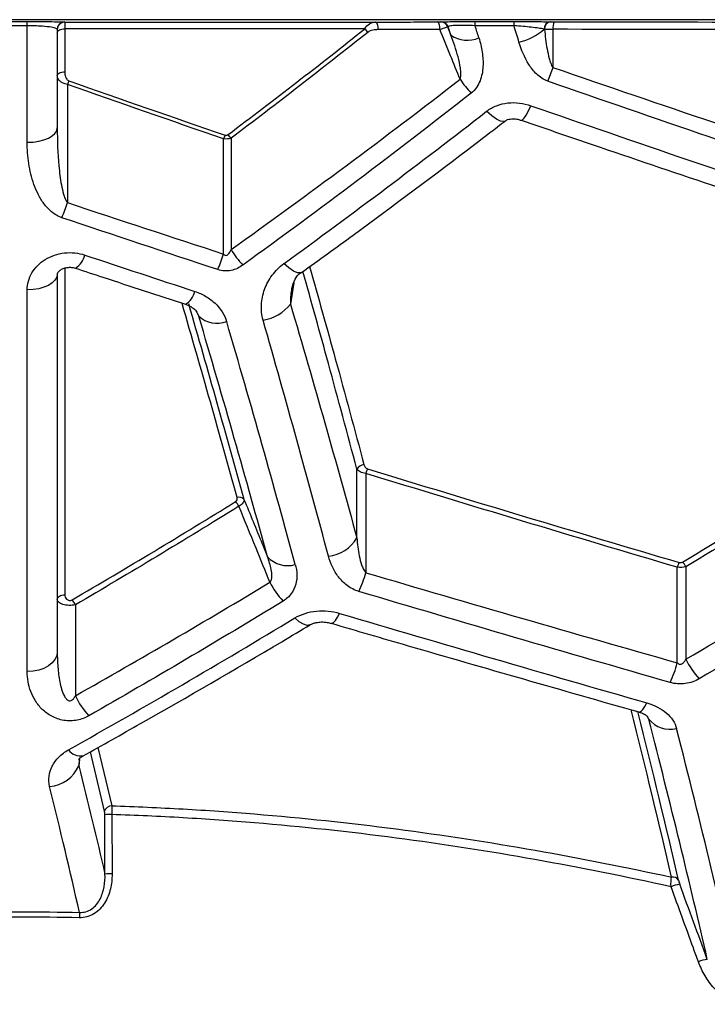
# Model space of a CAD drawing. Units: millimetres. Extents: x 329 to 1859, y 115 to 1321.
# Drawn here: x 1623 to 1651, y 162 to 202 of the extents above; entities that cross this region are included whole.
import ezdxf

# ---------------------------------------------------------------- set-up
doc = ezdxf.new("R2010")
doc.units = ezdxf.units.MM
doc.header["$LTSCALE"] = 5

msp = doc.modelspace()

# ---------------------------------------------------------------- linework, layer by layer
at = {"color": 7, "linetype": 'Continuous', "lineweight": 25}
for p, q in [((1671.873, 201.829), (1574.47, 201.829)), ((1622.871, 201.754), (1623.471, 201.754)), ((1623.471, 201.585), (1622.871, 201.585)), ((1623.471, 201.585), (1623.471, 201.754)), ((1623.471, 196.931), (1623.471, 201.585)), ((1624.671, 201.439), (1624.671, 197.502)), ((1624.971, 201.739), (1624.971, 201.731)), ((1624.971, 201.731), (1637.372, 201.731)), ((1624.971, 201.731), (1624.971, 201.462)), ((1636.948, 201.462), (1624.971, 201.462)), ((1624.971, 201.462), (1624.971, 199.745)), ((1639.973, 201.741), (1640.002, 201.743)), ((1640.281, 201.549), (1640.251, 201.547)), ((1640.251, 201.547), (1640.387, 201.21)), ((1641.35, 201.754), (1642.905, 201.754)), ((1641.35, 201.585), (1641.35, 201.754)), ((1642.905, 201.585), (1641.35, 201.585)), ((1642.905, 201.585), (1642.905, 201.754)), ((1644.46, 201.445), (1644.46, 199.92)), ((1625.077, 199.241), (1625.077, 194.519)), ((1631.607, 197.089), (1631.607, 192.645)), ((1631.311, 192.467), (1631.311, 197.067)), ((1624.671, 191.661), (1624.671, 176.562)), ((1623.471, 175.782), (1623.471, 191.032)), ((1636.631, 181.127), (1636.631, 183.87)), ((1636.989, 183.701), (1636.989, 179.733)), ((1649.421, 176.134), (1649.421, 179.953)), ((1649.763, 179.971), (1649.763, 176.283)), ((1625.396, 178.453), (1625.396, 174.82)), ((1648.28, 173.889), (1648.235, 173.979)), ((1626.576, 167.697), (1626.567, 170.067)), ((1626.85, 170.072), (1626.859, 167.702))]:
    msp.add_line(p, q, dxfattribs=at)
at = {"color": 8, "linetype": 'Continuous', "lineweight": 25}
for p, q in [((1624.971, 191.888), (1624.971, 178.857)), ((1634.115, 191.32), (1633.979, 190.469)), ((1630.321, 189.985), (1630.25, 190.128)), ((1630.321, 189.985), (1630.255, 190.119)), ((1648.28, 173.889), (1648.229, 173.991)), ((1626.293, 172.752), (1626.846, 170.424)), ((1626.553, 170.208), (1625.991, 172.583)), ((1625.541, 172.286), (1625.527, 172.025)), ((1625.552, 172.267), (1625.527, 172.025))]:
    msp.add_line(p, q, dxfattribs=at)
at = {"color": 7, "linetype": 'Continuous', "lineweight": 25, "flags": 128}
for points in [[(1624.671, 201.323), (1624.677, 201.35), (1624.694, 201.376), (1624.722, 201.4), (1624.759, 201.421), (1624.805, 201.438), (1624.857, 201.451), (1624.913, 201.459), (1624.971, 201.462)], [(1637.487, 201.431), (1637.484, 201.489), (1637.478, 201.545), (1637.467, 201.597), (1637.453, 201.642), (1637.435, 201.68), (1637.416, 201.707), (1637.394, 201.725), (1637.372, 201.731)], [(1639.947, 201.44), (1639.945, 201.498), (1639.939, 201.554), (1639.928, 201.606), (1639.914, 201.651), (1639.897, 201.688), (1639.878, 201.716), (1639.857, 201.734), (1639.835, 201.74)], [(1624.671, 199.602), (1624.677, 199.63), (1624.694, 199.657), (1624.722, 199.682), (1624.759, 199.703), (1624.805, 199.721), (1624.857, 199.734), (1624.913, 199.742), (1624.971, 199.745)], [(1623.471, 196.931), (1623.706, 196.942), (1623.931, 196.975), (1624.138, 197.028), (1624.32, 197.099), (1624.469, 197.185), (1624.58, 197.284), (1624.648, 197.391), (1624.671, 197.502)], [(1624.671, 191.661), (1624.648, 191.539), (1624.58, 191.421), (1624.469, 191.312), (1624.32, 191.216), (1624.138, 191.138), (1623.931, 191.08), (1623.706, 191.044), (1623.471, 191.032)], [(1624.671, 178.662), (1624.677, 178.7), (1624.694, 178.736), (1624.722, 178.77), (1624.759, 178.8), (1624.805, 178.824), (1624.857, 178.842), (1624.913, 178.853), (1624.971, 178.857)], [(1624.671, 176.562), (1624.648, 176.41), (1624.58, 176.263), (1624.469, 176.129), (1624.32, 176.01), (1624.138, 175.913), (1623.931, 175.841), (1623.706, 175.797), (1623.471, 175.782)]]:
    msp.add_lwpolyline(points, dxfattribs=at)
at = {"color": 8, "linetype": 'Continuous', "lineweight": 25, "flags": 128}
for points in [[(1643.186, 197.815), (1643.187, 197.815), (1643.239, 197.829), (1643.308, 197.898), (1643.39, 198.02), (1643.482, 198.187), (1643.578, 198.393)], [(1642.545, 197.781), (1642.492, 197.758), (1642.367, 197.77), (1642.204, 197.848), (1642.014, 197.985), (1641.811, 198.172)], [(1634.421, 191.734), (1634.378, 191.713), (1634.255, 191.716), (1634.097, 191.784), (1633.916, 191.911), (1633.721, 192.09)], [(1634.773, 177.658), (1634.759, 177.649), (1634.641, 177.631), (1634.496, 177.673), (1634.331, 177.774), (1634.156, 177.928)], [(1635.601, 177.717), (1635.637, 177.716), (1635.701, 177.751), (1635.776, 177.831), (1635.857, 177.953), (1635.941, 178.111)], [(1647.885, 174.171), (1647.913, 174.169), (1647.977, 174.199), (1648.05, 174.272), (1648.13, 174.385), (1648.212, 174.533)]]:
    msp.add_lwpolyline(points, dxfattribs=at)
at = {"color": 7, "linetype": 'Continuous', "lineweight": 25}
for centre, radius, start, end in [((1624.971, 201.431), 0.3, 89.9989, 179.9989), ((1624.971, 201.439), 0.3, 89.9995, 155.2222), ((1636.283, 200.793), 0.943, 34.2279, 45.1775), ((1639.972, 201.443), 0.298, 20.4278, 89.7822), ((1640.001, 201.445), 0.298, 20.4278, 89.7822), ((1642.653, 203.051), 2.162, 282.0032, 312.2482), ((1644.385, 201.468), 0.28, 95.7562, 183.5898), ((1644.405, 201.466), 0.281, 95.4752, 184.0558), ((1644.939, 201.517), 0.484, 151.803, 188.4494), ((1641.04, 202.183), 1.172, 236.1072, 293.0482), ((1638.043, 202.057), 6.764, 336.6188, 341.5797), ((1643.943, 201.585), 3.841, 213.786, 224.4024), ((1626.549, 198.745), 1.553, 155.6586, 161.3581), ((1632.73, 196.598), 1.494, 155.5993, 161.739), ((1630.858, 196.613), 0.887, 32.4239, 44.764), ((1619.258, 196.368), 6.106, 336.3501, 342.3769), ((1625.699, 194.217), 5.879, 336.2174, 342.687), ((1634.581, 194.436), 3.472, 211.0654, 223.9827), ((1632.634, 191.51), 1.701, 278.5761, 322.2765), ((1631.057, 190.798), 1.096, 227.8123, 290.053), ((1636.951, 183.683), 0.371, 95.7205, 149.7182), ((1638.127, 183.377), 1.184, 154.6592, 164.1031), ((1631.27, 182.066), 0.728, 26.3469, 44.3381), ((1631.924, 182.487), 0.269, 41.5648, 106.6366), ((1635.348, 181.865), 1.479, 275.7966, 330.0998), ((1633.864, 181.092), 1.075, 221.7623, 286.7627), ((1649.126, 179.669), 0.705, 25.3471, 44.4211), ((1650.49, 179.663), 1.108, 154.2022, 164.8048), ((1632.487, 180.96), 4.666, 334.9526, 344.7531), ((1635.77, 180.612), 2.896, 205.7672, 223.9821), ((1624.768, 178.164), 0.691, 24.7155, 44.4969), ((1652.293, 177.437), 2.78, 204.5197, 224.1531), ((1645.195, 177.234), 4.367, 334.4303, 345.4009), ((1627.888, 175.926), 2.726, 203.9186, 224.2601), ((1649.127, 174.555), 1.077, 218.1791, 284.2674), ((1624.289, 172.537), 1.339, 273.2693, 337.5261), ((1626.858, 170.101), 0.323, 92.1661, 160.6836), ((1626.826, 163.711), 6.361, 89.7862, 92.3346), ((1626.835, 161.345), 6.357, 89.7855, 92.3355), ((1649.24, 167.303), 0.274, 33.7673, 100.5439), ((1649.687, 166.056), 1.243, 97.7444, 114.5247), ((1635.484, 165.757), 9.935, 177.6522, 178.884), ((1650.773, 163.088), 1.211, 97.3155, 114.6915)]:
    msp.add_arc(centre, radius, start, end, dxfattribs=at)
at = {"color": 8, "linetype": 'Continuous', "lineweight": 25}
for centre, radius, start, end in [((1624.971, 201.439), 0.3, 155.2228, 179.9999), ((1624.945, 192.623), 0.851, 302.0184, 346.5703), ((1629.363, 191.163), 0.822, 301.3638, 346.5679), ((1625.595, 172.982), 0.57, 214.2445, 281.3178)]:
    msp.add_arc(centre, radius, start, end, dxfattribs=at)
at = {"color": 7, "linetype": 'Continuous', "lineweight": 25}
for centre, major_axis, ratio, start_param, end_param in [((1605.353, 254.326), (-46.604, 120.172), 0.11921, 4.208895, 4.212033), ((1606.465, 254.75), (-46.593, 121.375), 0.118337, 4.209698, 4.2141), ((1644.547, 201.447), (0.5, 0), 0.003491, 3.703826, 4.537448), ((1644.547, 201.747), (0.2, 0), 0.008727, 3.703826, 4.537448), ((1716.573, 254.75), (317.5, -97.197), 0.22962, 4.551169, 4.591789), ((1539.077, 254.75), (166.294, 78.61), 0.557104, 5.037698, 5.095164), ((1681.217, 254.75), (317.5, -97.197), 0.22962, 4.607475, 4.621466), ((1591.866, 254.326), (-46.604, 120.172), 0.11921, 4.004168, 4.101883), ((1592.978, 254.75), (-46.593, 121.375), 0.118337, 4.004972, 4.102686), ((1560.883, 254.75), (166.294, 78.61), 0.557104, 4.837738, 4.895054), ((1645.862, 254.75), (317.5, -97.197), 0.22962, 4.751392, 4.789951), ((1605.353, 254.326), (-46.604, 120.172), 0.11921, 3.820486, 3.93382), ((1606.465, 254.75), (-46.593, 121.375), 0.118337, 3.80753, 3.934623), ((1618.341, 210.602), (-110.863, 295.37), 0.044883, 4.53812, 4.548392)]:
    msp.add_ellipse(centre, major_axis=major_axis, ratio=ratio, start_param=start_param, end_param=end_param, dxfattribs=at)
at = {"color": 8, "linetype": 'Continuous', "lineweight": 25}
for centre, major_axis, ratio, start_param, end_param in [((1590.558, 256.85), (-46.607, 119.871), 0.11943, 4.000374, 4.080006), ((1590.836, 256.956), (-46.604, 120.172), 0.11921, 4.000578, 4.080672), ((1604.046, 256.85), (-46.607, 119.871), 0.11943, 3.82698, 3.906914), ((1604.324, 256.956), (-46.604, 120.172), 0.11921, 3.827184, 3.906939)]:
    msp.add_ellipse(centre, major_axis=major_axis, ratio=ratio, start_param=start_param, end_param=end_param, dxfattribs=at)
at = {"color": 7, "linetype": 'Continuous', "lineweight": 25}
for points, knots in [([(1623.471, 201.754), (1623.577, 201.754), (1623.68, 201.754), (1623.882, 201.753), (1623.981, 201.753), (1624.261, 201.752), (1624.427, 201.751), (1624.629, 201.749), (1624.689, 201.748), (1624.791, 201.746), (1624.833, 201.745), (1624.937, 201.743), (1624.971, 201.741), (1624.971, 201.739)], [0, 0, 0, 0, 0.125, 0.125, 0.25, 0.25, 0.5, 0.5, 0.625, 0.625, 0.75, 0.75, 1, 1, 1, 1]), ([(1624.671, 201.439), (1624.671, 201.457), (1624.645, 201.475), (1624.539, 201.509), (1624.46, 201.525), (1624.249, 201.552), (1624.116, 201.564), (1623.89, 201.576), (1623.808, 201.58), (1623.643, 201.584), (1623.558, 201.585), (1623.471, 201.585)], [0, 0, 0, 0, 0.25, 0.25, 0.5, 0.5, 0.75, 0.75, 0.875, 0.875, 1, 1, 1, 1]), ([(1636.948, 201.462), (1636.995, 201.556), (1637.063, 201.622), (1637.211, 201.709), (1637.291, 201.73), (1637.372, 201.731)], [0, 0, 0, 0, 0.5, 0.5, 1, 1, 1, 1]), ([(1637.487, 201.431), (1637.413, 201.431), (1637.339, 201.424), (1637.196, 201.393), (1637.123, 201.371), (1637.063, 201.323)], [0, 0, 0, 0, 0.5, 0.5, 1, 1, 1, 1]), ([(1639.947, 201.44), (1639.762, 201.439), (1639.577, 201.438), (1639.392, 201.438), (1638.756, 201.436), (1638.121, 201.433), (1637.487, 201.431)], [0, 0, 0, 0, 0.0006, 0.0006, 0.0006, 0.002659269, 0.002659269, 0.002659269, 0.002659269]), ([(1640.251, 201.547), (1640.243, 201.537), (1640.209, 201.521), (1640.103, 201.483), (1640.03, 201.462), (1639.947, 201.44)], [0, 0, 0, 0, 0.5, 0.5, 1, 1, 1, 1]), ([(1640.75, 199.449), (1640.624, 199.763), (1640.498, 200.076), (1640.371, 200.389), (1640.23, 200.739), (1640.089, 201.09), (1639.947, 201.44)], [0.000381439, 0.000381439, 0.000381439, 0.000381439, 0.001406165, 0.001406165, 0.001406165, 0.002552027, 0.002552027, 0.002552027, 0.002552027]), ([(1640.002, 201.743), (1640.025, 201.745), (1640.071, 201.746), (1640.219, 201.749), (1640.316, 201.75), (1640.562, 201.752), (1640.704, 201.753), (1641.017, 201.754), (1641.182, 201.754), (1641.35, 201.754)], [0, 0, 0, 0, 0.25, 0.25, 0.5, 0.5, 0.75, 0.75, 1, 1, 1, 1]), ([(1641.35, 201.585), (1641.214, 201.593), (1641.079, 201.598), (1640.825, 201.603), (1640.71, 201.603), (1640.514, 201.596), (1640.438, 201.589), (1640.327, 201.572), (1640.294, 201.561), (1640.281, 201.549)], [0, 0, 0, 0, 0.25, 0.25, 0.5, 0.5, 0.75, 0.75, 1, 1, 1, 1]), ([(1642.905, 201.754), (1643.052, 201.754), (1643.196, 201.754), (1643.475, 201.753), (1643.61, 201.752), (1643.859, 201.751), (1643.976, 201.75), (1644.184, 201.749), (1644.277, 201.748), (1644.357, 201.747)], [0, 0, 0, 0, 0.25, 0.25, 0.5, 0.5, 0.75, 0.75, 1, 1, 1, 1]), ([(1644.106, 201.451), (1644.039, 201.464), (1643.963, 201.477), (1643.792, 201.503), (1643.696, 201.516), (1643.491, 201.539), (1643.38, 201.55), (1643.148, 201.57), (1643.029, 201.578), (1642.905, 201.585)], [0, 0, 0, 0, 0.25, 0.25, 0.5, 0.5, 0.75, 0.75, 1, 1, 1, 1]), ([(1644.124, 201.446), (1644.148, 201.185), (1644.178, 200.924), (1644.246, 200.536), (1644.272, 200.407), (1644.324, 200.217), (1644.343, 200.154), (1644.391, 200.032), (1644.417, 199.971), (1644.46, 199.92)], [0, 0, 0, 0, 0.5, 0.5, 0.75, 0.75, 0.875, 0.875, 1, 1, 1, 1]), ([(1640.75, 199.449), (1640.768, 199.483), (1640.776, 199.521), (1640.786, 199.596), (1640.787, 199.634), (1640.785, 199.747), (1640.776, 199.822), (1640.743, 200.048), (1640.709, 200.196), (1640.592, 200.637), (1640.494, 200.925), (1640.387, 201.21)], [0, 0, 0, 0, 0.0625, 0.0625, 0.125, 0.125, 0.25, 0.25, 0.5, 0.5, 1, 1, 1, 1]), ([(1641.499, 201.105), (1641.558, 200.916), (1641.603, 200.727), (1641.661, 200.344), (1641.674, 200.15), (1641.658, 199.857), (1641.647, 199.761), (1641.609, 199.569), (1641.583, 199.474), (1641.511, 199.291), (1641.466, 199.204), (1641.351, 199.04), (1641.281, 198.963), (1641.198, 198.898)], [0, 0, 0, 0, 0.25, 0.25, 0.5, 0.5, 0.625, 0.625, 0.75, 0.75, 0.875, 0.875, 1, 1, 1, 1]), ([(1644.251, 199.373), (1644.081, 199.433), (1643.937, 199.534), (1643.69, 199.769), (1643.587, 199.902), (1643.319, 200.323), (1643.197, 200.624), (1643.102, 200.936)], [0, 0, 0, 0, 0.25, 0.25, 0.5, 0.5, 1, 1, 1, 1]), ([(1625.077, 199.241), (1624.948, 199.259), (1624.84, 199.314), (1624.739, 199.413), (1624.713, 199.45), (1624.68, 199.525), (1624.671, 199.563), (1624.671, 199.602)], [0, 0, 0, 0, 0.5, 0.5, 0.75, 0.75, 1, 1, 1, 1]), ([(1624.971, 199.745), (1624.971, 199.677), (1624.981, 199.61), (1625.015, 199.513), (1625.03, 199.482), (1625.071, 199.424), (1625.097, 199.397), (1625.134, 199.385)], [0, 0, 0, 0, 0.5, 0.5, 0.75, 0.75, 1, 1, 1, 1]), ([(1641.811, 198.172), (1641.93, 198.264), (1642.061, 198.338), (1642.348, 198.449), (1642.501, 198.485), (1642.811, 198.52), (1642.969, 198.518), (1643.278, 198.48), (1643.431, 198.444), (1643.578, 198.393)], [0, 0, 0, 0, 0.25, 0.25, 0.5, 0.5, 0.75, 0.75, 1, 1, 1, 1]), ([(1642.517, 197.755), (1642.524, 197.763), (1642.539, 197.778), (1642.584, 197.808), (1642.653, 197.839), (1642.753, 197.864), (1642.895, 197.874), (1643.048, 197.86), (1643.143, 197.824), (1643.184, 197.809)], [0, 0, 0, 0, 0.1188234, 0.222834, 0.3277047, 0.4610034, 0.6076032, 0.8335521, 1, 1, 1, 1]), ([(1624.671, 197.502), (1624.671, 196.996), (1624.689, 196.49), (1624.759, 195.733), (1624.79, 195.482), (1624.859, 195.109), (1624.886, 194.985), (1624.939, 194.802), (1624.959, 194.742), (1625.007, 194.625), (1625.034, 194.568), (1625.077, 194.519)], [0, 0, 0, 0, 0.5, 0.5, 0.75, 0.75, 0.875, 0.875, 0.9375, 0.9375, 1, 1, 1, 1]), ([(1634.421, 191.734), (1635.109, 192.23), (1637.43, 193.905), (1640.136, 195.928), (1642.145, 197.473), (1642.545, 197.781)], [0, 0, 0, 0, 0.252154, 0.851136, 1, 1, 1, 1]), ([(1643.187, 197.815), (1644.238, 197.454), (1648.453, 196.007), (1652.672, 194.592), (1655.839, 193.529)], [0, 0, 0, 0, 0.249281, 1, 1, 1, 1]), ([(1631.37, 197.216), (1631.373, 197.215), (1631.376, 197.214), (1631.379, 197.213), (1631.391, 197.21), (1631.404, 197.209), (1631.416, 197.209), (1631.429, 197.21), (1631.443, 197.214), (1631.455, 197.219), (1631.467, 197.223), (1631.478, 197.23), (1631.488, 197.238)], [0, 0, 0, 0, 0.0000105325, 0.0000105325, 0.0000105325, 0.0000478424, 0.0000478424, 0.0000478424, 0.0000885136, 0.0000885136, 0.0000885136, 0.0001286163, 0.0001286163, 0.0001286163, 0.0001286163]), ([(1624.851, 193.918), (1624.697, 193.97), (1624.563, 194.053), (1624.326, 194.249), (1624.227, 194.36), (1624.05, 194.599), (1623.975, 194.725), (1623.844, 194.983), (1623.789, 195.115), (1623.644, 195.52), (1623.578, 195.8), (1623.492, 196.361), (1623.471, 196.645), (1623.471, 196.931)], [0, 0, 0, 0, 0.125, 0.125, 0.25, 0.25, 0.375, 0.375, 0.5, 0.5, 0.75, 0.75, 1, 1, 1, 1]), ([(1623.471, 191.032), (1623.471, 191.151), (1623.488, 191.267), (1623.551, 191.496), (1623.599, 191.609), (1623.723, 191.819), (1623.8, 191.919), (1623.98, 192.1), (1624.081, 192.18), (1624.305, 192.318), (1624.428, 192.376), (1624.684, 192.464), (1624.82, 192.494), (1625.23, 192.54), (1625.512, 192.512), (1625.773, 192.425)], [0, 0, 0, 0, 0.125, 0.125, 0.25, 0.25, 0.375, 0.375, 0.5, 0.5, 0.625, 0.625, 0.75, 0.75, 1, 1, 1, 1]), ([(1631.311, 192.467), (1631.336, 192.44), (1631.367, 192.416), (1631.44, 192.412), (1631.473, 192.434), (1631.549, 192.512), (1631.579, 192.578), (1631.607, 192.645)], [0, 0, 0, 0, 0.25, 0.25, 0.5, 0.5, 1, 1, 1, 1]), ([(1632.082, 192.025), (1632.013, 191.975), (1631.94, 191.931), (1631.781, 191.858), (1631.696, 191.829), (1631.522, 191.795), (1631.43, 191.789), (1631.252, 191.8), (1631.163, 191.818), (1631.078, 191.846)], [0, 0, 0, 0, 0.25, 0.25, 0.5, 0.5, 0.75, 0.75, 1, 1, 1, 1]), ([(1632.887, 189.828), (1632.83, 190.03), (1632.81, 190.234), (1632.832, 190.647), (1632.875, 190.853), (1633.018, 191.249), (1633.12, 191.441), (1633.376, 191.791), (1633.533, 191.953), (1633.721, 192.09)], [0, 0, 0, 0, 0.25, 0.25, 0.5, 0.5, 0.75, 0.75, 1, 1, 1, 1]), ([(1624.674, 191.665), (1624.673, 191.677), (1624.67, 191.696), (1624.744, 191.795), (1624.864, 191.874), (1625.006, 191.923), (1625.158, 191.94), (1625.295, 191.931), (1625.366, 191.907), (1625.395, 191.898)], [0, 0, 0, 0, 0.2919763, 0.4768636, 0.6082845, 0.7220213, 0.8230533, 0.9286093, 1, 1, 1, 1]), ([(1625.397, 191.901), (1625.763, 191.78), (1627.227, 191.298), (1628.692, 190.82), (1629.791, 190.461)], [0, 0, 0, 0, 0.249805, 1, 1, 1, 1]), ([(1634.031, 191.096), (1634.066, 191.216), (1634.13, 191.431), (1634.293, 191.663), (1634.417, 191.729), (1634.421, 191.731)], [0, 0, 0, 0, 0.544629, 0.985265, 1, 1, 1, 1]), ([(1630.163, 190.972), (1630.318, 190.921), (1630.463, 190.855), (1630.733, 190.696), (1630.859, 190.602), (1631.189, 190.292), (1631.353, 190.041), (1631.433, 189.768)], [0, 0, 0, 0, 0.25, 0.25, 0.5, 0.5, 1, 1, 1, 1]), ([(1629.791, 190.459), (1629.8, 190.457), (1629.9, 190.429), (1630.066, 190.336), (1630.221, 190.194), (1630.245, 190.139), (1630.255, 190.119)], [0, 0, 0, 0, 0.034288, 0.379998, 0.767873, 1, 1, 1, 1]), ([(1636.989, 183.701), (1636.902, 183.712), (1636.824, 183.734), (1636.702, 183.794), (1636.657, 183.83), (1636.631, 183.87)], [0, 0, 0, 0, 0.5, 0.5, 1, 1, 1, 1]), ([(1636.914, 184.052), (1636.923, 184.017), (1636.938, 183.984), (1636.984, 183.924), (1637.015, 183.897), (1637.057, 183.884)], [0, 0, 0, 0, 0.5, 0.5, 1, 1, 1, 1]), ([(1631.791, 182.575), (1631.822, 182.594), (1631.841, 182.623), (1631.858, 182.683), (1631.856, 182.715), (1631.847, 182.745)], [0, 0, 0, 0, 0.5, 0.5, 1, 1, 1, 1]), ([(1632.125, 182.666), (1632.132, 182.621), (1632.119, 182.572), (1632.049, 182.475), (1631.994, 182.428), (1631.922, 182.389)], [0, 0, 0, 0, 0.5, 0.5, 1, 1, 1, 1]), ([(1632.125, 182.666), (1632.367, 182.076), (1632.608, 181.485), (1632.849, 180.895), (1632.92, 180.722), (1632.991, 180.549), (1633.061, 180.376)], [0.00029045, 0.00029045, 0.00029045, 0.00029045, 0.002235436, 0.002235436, 0.002235436, 0.002806249, 0.002806249, 0.002806249, 0.002806249]), ([(1633.162, 179.353), (1632.976, 179.808), (1632.79, 180.263), (1632.605, 180.718), (1632.377, 181.275), (1632.15, 181.832), (1631.922, 182.389)], [0.000503661, 0.000503661, 0.000503661, 0.000503661, 0.002003392, 0.002003392, 0.002003392, 0.003838151, 0.003838151, 0.003838151, 0.003838151]), ([(1636.631, 181.127), (1636.65, 180.885), (1636.679, 180.644), (1636.752, 180.287), (1636.78, 180.169), (1636.839, 179.997), (1636.861, 179.94), (1636.914, 179.83), (1636.944, 179.778), (1636.989, 179.733)], [0, 0, 0, 0, 0.5, 0.5, 0.75, 0.75, 0.875, 0.875, 1, 1, 1, 1]), ([(1633.162, 179.353), (1633.195, 179.381), (1633.212, 179.423), (1633.233, 179.507), (1633.237, 179.552), (1633.238, 179.684), (1633.226, 179.772), (1633.176, 180.035), (1633.123, 180.206), (1633.061, 180.376)], [0, 0, 0, 0, 0.125, 0.125, 0.25, 0.25, 0.5, 0.5, 1, 1, 1, 1]), ([(1636.714, 178.985), (1636.536, 179.038), (1636.381, 179.121), (1636.107, 179.326), (1635.994, 179.442), (1635.798, 179.695), (1635.718, 179.829), (1635.588, 180.105), (1635.537, 180.247), (1635.498, 180.393)], [0, 0, 0, 0, 0.25, 0.25, 0.5, 0.5, 0.75, 0.75, 1, 1, 1, 1]), ([(1649.493, 180.145), (1649.508, 180.14), (1649.524, 180.138), (1649.54, 180.138), (1649.556, 180.138), (1649.572, 180.14), (1649.588, 180.144), (1649.603, 180.149), (1649.617, 180.155), (1649.63, 180.163)], [0, 0, 0, 0, 0.0000475332, 0.0000475332, 0.0000475332, 0.0000964253, 0.0000964253, 0.0000964253, 0.0001447889, 0.0001447889, 0.0001447889, 0.0001447889]), ([(1634.174, 180.062), (1634.209, 179.931), (1634.23, 179.8), (1634.239, 179.536), (1634.226, 179.402), (1634.156, 179.143), (1634.098, 179.016), (1633.931, 178.786), (1633.821, 178.683), (1633.686, 178.601)], [0, 0, 0, 0, 0.25, 0.25, 0.5, 0.5, 0.75, 0.75, 1, 1, 1, 1]), ([(1625.396, 178.453), (1625.318, 178.435), (1625.229, 178.426), (1625.052, 178.432), (1624.965, 178.446), (1624.823, 178.49), (1624.767, 178.52), (1624.691, 178.587), (1624.671, 178.624), (1624.671, 178.662)], [0, 0, 0, 0, 0.25, 0.25, 0.5, 0.5, 0.75, 0.75, 1, 1, 1, 1]), ([(1624.971, 178.857), (1624.971, 178.793), (1624.991, 178.729), (1625.068, 178.654), (1625.103, 178.633), (1625.185, 178.62), (1625.228, 178.629), (1625.261, 178.649)], [0, 0, 0, 0, 0.5, 0.5, 0.75, 0.75, 1, 1, 1, 1]), ([(1634.156, 177.928), (1634.281, 178.003), (1634.416, 178.063), (1634.707, 178.155), (1634.861, 178.185), (1635.171, 178.215), (1635.331, 178.215), (1635.641, 178.184), (1635.793, 178.155), (1635.941, 178.111)], [0, 0, 0, 0, 0.25, 0.25, 0.5, 0.5, 0.75, 0.75, 1, 1, 1, 1]), ([(1625.707, 172.424), (1626.47, 172.85), (1629.122, 174.333), (1632.142, 176.086), (1634.394, 177.431), (1634.772, 177.657)], [0, 0, 0, 0, 0.251458, 0.874278, 1, 1, 1, 1]), ([(1634.773, 177.657), (1634.775, 177.658), (1634.796, 177.672), (1634.876, 177.709), (1635.02, 177.751), (1635.219, 177.773), (1635.429, 177.762), (1635.549, 177.726), (1635.6, 177.711)], [0, 0, 0, 0, 0.017948, 0.1784037, 0.344631, 0.5616285, 0.8133661, 1, 1, 1, 1]), ([(1635.603, 177.716), (1636.626, 177.417), (1640.72, 176.218), (1644.814, 175.048), (1647.884, 174.171)], [0, 0, 0, 0, 0.249953, 1, 1, 1, 1]), ([(1624.671, 176.562), (1624.671, 176.362), (1624.679, 176.163), (1624.711, 175.765), (1624.736, 175.566), (1624.794, 175.273), (1624.816, 175.176), (1624.874, 174.985), (1624.908, 174.89), (1624.981, 174.757), (1625.009, 174.714), (1625.082, 174.642), (1625.131, 174.613), (1625.234, 174.622), (1625.279, 174.656), (1625.346, 174.732), (1625.373, 174.776), (1625.396, 174.82)], [0, 0, 0, 0, 0.25, 0.25, 0.5, 0.5, 0.625, 0.625, 0.75, 0.75, 0.8125, 0.8125, 0.875, 0.875, 0.9375, 0.9375, 1, 1, 1, 1]), ([(1649.421, 176.134), (1649.448, 176.107), (1649.481, 176.085), (1649.557, 176.072), (1649.597, 176.085), (1649.659, 176.128), (1649.684, 176.157), (1649.728, 176.217), (1649.747, 176.25), (1649.763, 176.283)], [0, 0, 0, 0, 0.25, 0.25, 0.5, 0.5, 0.75, 0.75, 1, 1, 1, 1]), ([(1625.936, 174.023), (1625.865, 173.983), (1625.79, 173.947), (1625.632, 173.887), (1625.548, 173.862), (1625.376, 173.829), (1625.289, 173.819), (1625.111, 173.816), (1625.021, 173.822), (1624.848, 173.85), (1624.763, 173.871), (1624.601, 173.927), (1624.524, 173.96), (1624.306, 174.076), (1624.181, 174.171), (1623.964, 174.381), (1623.872, 174.496), (1623.721, 174.735), (1623.66, 174.86), (1623.516, 175.247), (1623.471, 175.512), (1623.471, 175.782)], [0, 0, 0, 0, 0.0625, 0.0625, 0.125, 0.125, 0.1875, 0.1875, 0.25, 0.25, 0.3125, 0.3125, 0.375, 0.375, 0.5, 0.5, 0.625, 0.625, 0.75, 0.75, 1, 1, 1, 1]), ([(1650.298, 175.5), (1650.216, 175.452), (1650.129, 175.411), (1649.942, 175.345), (1649.843, 175.32), (1649.641, 175.292), (1649.537, 175.288), (1649.332, 175.303), (1649.232, 175.321), (1649.134, 175.349)], [0, 0, 0, 0, 0.25, 0.25, 0.5, 0.5, 0.75, 0.75, 1, 1, 1, 1]), ([(1648.212, 174.533), (1648.36, 174.491), (1648.499, 174.436), (1648.757, 174.302), (1648.877, 174.222), (1649.083, 174.046), (1649.172, 173.948), (1649.312, 173.737), (1649.363, 173.627), (1649.392, 173.511)], [0, 0, 0, 0, 0.25, 0.25, 0.5, 0.5, 0.75, 0.75, 1, 1, 1, 1]), ([(1647.789, 174.194), (1647.84, 174.182), (1647.965, 174.152), (1648.128, 174.077), (1648.236, 173.988), (1648.24, 173.981), (1648.241, 173.978)], [0, 0, 0, 0, 0.18772, 0.460112, 0.751241, 1, 1, 1, 1]), ([(1624.366, 171.2), (1624.333, 171.335), (1624.326, 171.47), (1624.361, 171.742), (1624.404, 171.877), (1624.534, 172.132), (1624.624, 172.256), (1624.843, 172.477), (1624.973, 172.577), (1625.124, 172.662)], [0, 0, 0, 0, 0.25, 0.25, 0.5, 0.5, 0.75, 0.75, 1, 1, 1, 1]), ([(1625.533, 172.271), (1625.533, 172.268), (1625.532, 172.253), (1625.546, 172.317), (1625.662, 172.393), (1625.709, 172.424)], [0, 0, 0, 0, 0.106023, 0.634291, 1, 1, 1, 1]), ([(1626.846, 170.424), (1627.794, 170.393), (1628.744, 170.351), (1630.645, 170.242), (1631.598, 170.176), (1634.453, 169.942), (1636.337, 169.741), (1641.935, 169.012), (1645.594, 168.36), (1649.189, 167.572)], [0, 0, 0, 0, 0.125, 0.125, 0.25, 0.25, 0.5, 0.5, 1, 1, 1, 1]), ([(1649.171, 167.187), (1645.581, 167.983), (1641.927, 168.642), (1636.334, 169.38), (1634.452, 169.584), (1631.599, 169.821), (1630.647, 169.888), (1628.746, 169.998), (1627.798, 170.041), (1626.85, 170.072)], [0, 0, 0, 0, 0.5, 0.5, 0.75, 0.75, 0.875, 0.875, 1, 1, 1, 1]), ([(1626.859, 167.702), (1626.86, 167.498), (1626.839, 167.297), (1626.744, 166.902), (1626.669, 166.71), (1626.452, 166.366), (1626.307, 166.212), (1626.047, 166.054), (1625.952, 166.013), (1625.755, 165.96), (1625.654, 165.948), (1625.551, 165.95)], [0, 0, 0, 0, 0.25, 0.25, 0.5, 0.5, 0.75, 0.75, 0.875, 0.875, 1, 1, 1, 1]), ([(1625.558, 166.164), (1625.645, 166.159), (1625.73, 166.169), (1625.897, 166.217), (1625.976, 166.255), (1626.189, 166.403), (1626.299, 166.545), (1626.457, 166.851), (1626.509, 167.017), (1626.57, 167.354), (1626.581, 167.525), (1626.576, 167.697)], [0, 0, 0, 0, 0.125, 0.125, 0.25, 0.25, 0.5, 0.5, 0.75, 0.75, 1, 1, 1, 1]), ([(1650.268, 164.188), (1650.199, 164.374), (1650.131, 164.561), (1650.063, 164.748), (1649.766, 165.561), (1649.469, 166.374), (1649.171, 167.187)], [0, 0, 0, 0, 0.0006, 0.0006, 0.0006, 0.003210241, 0.003210241, 0.003210241, 0.003210241]), ([(1651.898, 162.492), (1651.701, 162.539), (1651.518, 162.626), (1651.18, 162.852), (1651.029, 162.987), (1650.755, 163.29), (1650.634, 163.457), (1650.427, 163.808), (1650.339, 163.993), (1650.268, 164.188)], [0, 0, 0, 0, 0.25, 0.25, 0.5, 0.5, 0.75, 0.75, 1, 1, 1, 1])]:
    msp.add_open_spline(points, degree=3, knots=knots, dxfattribs=at)
for points in [[(1631.488, 197.238), (1633.321, 198.617), (1635.141, 200.025), (1636.948, 201.462)], [(1637.372, 201.731), (1638.192, 201.734), (1639.013, 201.737), (1639.835, 201.74)], [(1639.835, 201.74), (1639.907, 201.74), (1639.963, 201.741), (1639.973, 201.741)], [(1643.102, 200.936), (1643.037, 201.152), (1642.971, 201.369), (1642.905, 201.585)], [(1644.124, 201.446), (1644.118, 201.448), (1644.112, 201.449), (1644.106, 201.451)], [(1644.357, 201.747), (1644.364, 201.746), (1644.371, 201.746), (1644.378, 201.746)], [(1653.627, 201.431), (1650.573, 201.436), (1647.518, 201.441), (1644.46, 201.445)], [(1644.512, 201.745), (1647.571, 201.741), (1650.627, 201.736), (1653.681, 201.731)], [(1637.063, 201.323), (1635.258, 199.883), (1633.438, 198.472), (1631.607, 197.089)], [(1644.46, 199.92), (1648.757, 198.439), (1653.056, 196.98), (1657.357, 195.542)], [(1631.607, 192.645), (1634.683, 194.843), (1637.732, 197.109), (1640.75, 199.449)], [(1631.311, 197.067), (1629.232, 197.785), (1627.154, 198.51), (1625.077, 199.241)], [(1625.134, 199.385), (1627.211, 198.655), (1629.29, 197.932), (1631.37, 197.216)], [(1657.134, 194.952), (1652.837, 196.403), (1648.543, 197.877), (1644.251, 199.373)], [(1641.198, 198.898), (1638.19, 196.534), (1635.15, 194.245), (1632.082, 192.025)], [(1631.607, 197.089), (1631.516, 197.061), (1631.41, 197.053), (1631.311, 197.067)], [(1625.077, 194.519), (1627.155, 193.83), (1629.233, 193.146), (1631.311, 192.467)], [(1631.078, 191.846), (1629.002, 192.532), (1626.926, 193.222), (1624.851, 193.918)], [(1633.979, 190.469), (1634.921, 187.263), (1635.805, 184.148), (1636.631, 181.127)], [(1635.498, 180.393), (1634.683, 183.443), (1633.812, 186.589), (1632.887, 189.828)], [(1649.63, 180.163), (1652.434, 181.838), (1655.223, 183.565), (1657.995, 185.347)], [(1658.124, 185.168), (1655.354, 183.382), (1652.566, 181.651), (1649.763, 179.971)], [(1649.421, 179.953), (1645.276, 181.18), (1641.132, 182.43), (1636.989, 183.701)], [(1637.057, 183.884), (1641.201, 182.615), (1645.347, 181.369), (1649.493, 180.145)], [(1625.261, 178.649), (1627.447, 179.926), (1629.623, 181.234), (1631.791, 182.575)], [(1631.922, 182.389), (1629.756, 181.045), (1627.58, 179.734), (1625.396, 178.453)], [(1649.763, 176.283), (1652.99, 178.145), (1656.199, 180.072), (1659.389, 182.065)], [(1659.904, 181.34), (1656.72, 179.327), (1653.518, 177.381), (1650.298, 175.5)], [(1649.763, 179.971), (1649.66, 179.946), (1649.536, 179.939), (1649.421, 179.953)], [(1636.989, 179.733), (1641.133, 178.514), (1645.277, 177.314), (1649.421, 176.134)], [(1625.396, 174.82), (1627.995, 176.289), (1630.584, 177.8), (1633.162, 179.353)], [(1649.134, 175.349), (1644.994, 176.541), (1640.854, 177.753), (1636.714, 178.985)], [(1633.686, 178.601), (1631.114, 177.032), (1628.53, 175.507), (1625.936, 174.023)], [(1625.527, 172.025), (1625.895, 170.548), (1626.245, 169.105), (1626.576, 167.697)], [(1625.558, 166.164), (1625.185, 167.796), (1624.787, 169.475), (1624.366, 171.2)], [(1626.846, 170.424), (1626.851, 170.332), (1626.852, 170.204), (1626.85, 170.072)], [(1626.567, 170.067), (1626.567, 170.12), (1626.562, 170.171), (1626.553, 170.208)], [(1649.171, 167.187), (1649.166, 167.333), (1649.172, 167.475), (1649.189, 167.572)], [(1649.467, 167.455), (1649.478, 167.411), (1649.497, 167.351), (1649.52, 167.288)], [(1620.785, 166.164), (1622.376, 166.196), (1623.967, 166.196), (1625.558, 166.164)], [(1625.551, 165.95), (1623.965, 165.983), (1622.378, 165.983), (1620.792, 165.95)]]:
    msp.add_open_spline(points, degree=3, dxfattribs=at)
at = {"color": 8, "linetype": 'Continuous', "lineweight": 25}
for points, knots in [([(1634.745, 191.968), (1635.091, 190.729), (1635.844, 188.035), (1636.539, 185.449), (1636.914, 184.052)], [0, 0, 0, 0, 0.459639, 1, 1, 1, 1]), ([(1636.631, 183.87), (1636.258, 185.268), (1635.568, 187.85), (1634.821, 190.541), (1634.478, 191.775)], [0, 0, 0, 0, 0.541382, 1, 1, 1, 1]), ([(1634.033, 191.096), (1634.028, 191.073), (1633.983, 190.868), (1633.981, 190.657), (1633.979, 190.469)], [0, 0, 0, 0, 0.111164, 1, 1, 1, 1])]:
    msp.add_open_spline(points, degree=3, knots=knots, dxfattribs=at)

doc.saveas('drawing.dxf')
